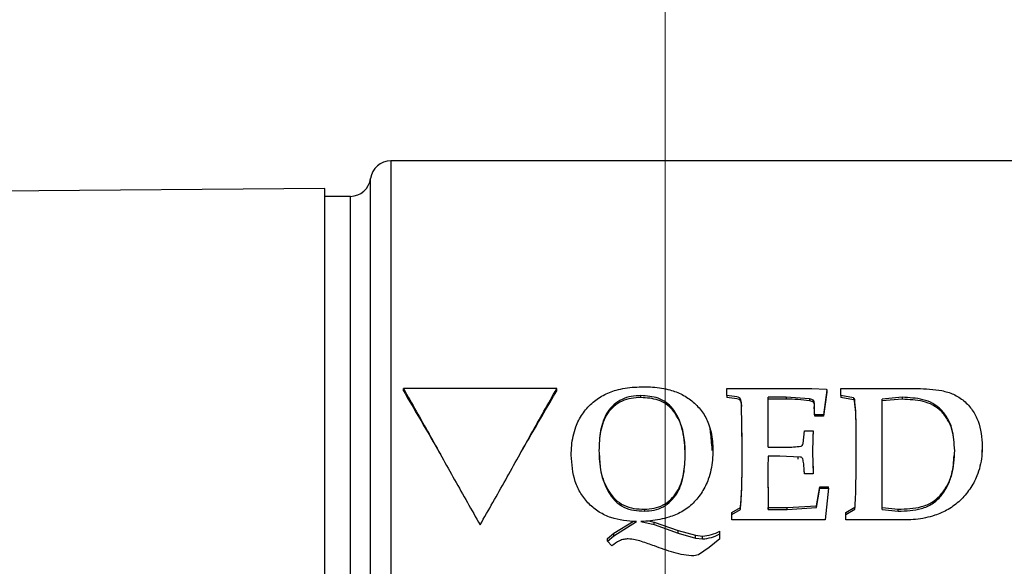
# Model space of a CAD drawing. Units: inches. Extents: x 0.5 to 8, y 0 to 10.6.
# Drawn here: x 4.4 to 5, y 8.4 to 8.8 of the extents above; entities that cross this region are included whole.
import ezdxf

# ---------------------------------------------------------------- set-up
doc = ezdxf.new("R2010")
doc.units = ezdxf.units.IN
doc.header["$MEASUREMENT"] = 0
doc.linetypes.add('CENTER', pattern=[2, 1.25, -0.25, 0.25, -0.25])
doc.layers.add('Layer 1', color=7, linetype='Continuous')

msp = doc.modelspace()

# ---------------------------------------------------------------- linework, layer by layer
at = {"color": 7, "linetype": 'Continuous', "lineweight": 25}
for p, q in [((5.01956, 8.69275), (4.63685, 8.69275)), ((4.59637, 8.67585), (4.33322, 8.67355)), ((4.61217, 8.67099), (4.59637, 8.67085)), ((4.73831, 8.55348), (4.64456, 8.55348)), ((4.64456, 8.55213), (4.64456, 8.55348)), ((4.73831, 8.55213), (4.73831, 8.55348)), ((4.84223, 8.54923), (4.84223, 8.55351)), ((4.84223, 8.55351), (4.86324, 8.55351)), ((4.86324, 8.55351), (4.89424, 8.55351)), ((4.89424, 8.55351), (4.90309, 8.55314)), ((4.90349, 8.55258), (4.90137, 8.53737)), ((4.90349, 8.55126), (4.90137, 8.53656)), ((4.90309, 8.55314), (4.90349, 8.55258)), ((4.90349, 8.55258), (4.90349, 8.55126)), ((4.91193, 8.54923), (4.91193, 8.55351)), ((4.91193, 8.55351), (4.93129, 8.55351)), ((4.93129, 8.55351), (4.9588, 8.55351)), ((4.78974, 8.54802), (4.78974, 8.54923)), ((4.84223, 8.54923), (4.84223, 8.54802)), ((4.8786, 8.54816), (4.86758, 8.54816)), ((4.86758, 8.51776), (4.86758, 8.54816)), ((4.8786, 8.54699), (4.86758, 8.54699)), ((4.89289, 8.54715), (4.8786, 8.54816)), ((4.8786, 8.54816), (4.8786, 8.54699)), ((4.89289, 8.54715), (4.89289, 8.54601)), ((4.91979, 8.54787), (4.91193, 8.54923)), ((4.91193, 8.54923), (4.91193, 8.54802)), ((4.91979, 8.54671), (4.91193, 8.54802)), ((4.91979, 8.54787), (4.91979, 8.54671)), ((4.92048, 8.54702), (4.92048, 8.54588)), ((4.94961, 8.54816), (4.93728, 8.54708)), ((4.93728, 8.51088), (4.93728, 8.54708)), ((4.94961, 8.54699), (4.93728, 8.54595)), ((4.94961, 8.54816), (4.94961, 8.54699)), ((4.80911, 8.54042), (4.80911, 8.54136)), ((4.85173, 8.51744), (4.85136, 8.54348)), ((4.85136, 8.54348), (4.85136, 8.54247)), ((4.85167, 8.52138), (4.85136, 8.54247)), ((4.97339, 8.5406), (4.97339, 8.53968)), ((4.90137, 8.53737), (4.89609, 8.53737)), ((4.89609, 8.53737), (4.89609, 8.53656)), ((4.90137, 8.53656), (4.89609, 8.53656)), ((4.90137, 8.53737), (4.90137, 8.53656)), ((4.889, 8.52003), (4.88976, 8.52759)), ((4.88976, 8.52759), (4.89504, 8.52759)), ((4.89504, 8.52759), (4.89504, 8.52711)), ((4.83378, 8.51565), (4.83369, 8.51365)), ((4.83378, 8.51573), (4.83378, 8.51565)), ((4.86758, 8.51776), (4.87855, 8.51776)), ((4.89472, 8.51464), (4.89504, 8.50138)), ((4.99854, 8.51816), (4.99833, 8.51435)), ((4.99854, 8.51833), (4.99854, 8.51816)), ((4.74718, 8.51279), (4.74718, 8.51281)), ((4.74719, 8.51336), (4.74719, 8.51333)), ((4.81688, 8.51321), (4.81688, 8.5132)), ((4.83374, 8.51356), (4.83374, 8.51366)), ((4.87476, 8.5123), (4.86758, 8.5123)), ((4.88725, 8.51163), (4.87476, 8.5123)), ((4.88567, 8.51172), (4.88576, 8.51045)), ((4.89482, 8.51079), (4.89504, 8.50178)), ((4.93728, 8.4797), (4.93728, 8.51088)), ((4.86746, 8.5061), (4.86758, 8.48083)), ((4.86746, 8.50584), (4.86758, 8.4797)), ((4.89504, 8.50138), (4.88976, 8.50138)), ((4.89504, 8.50138), (4.89504, 8.50178)), ((4.89715, 8.48187), (4.89926, 8.49337)), ((4.89715, 8.48077), (4.89926, 8.49267)), ((4.89926, 8.49267), (4.89926, 8.49337)), ((4.89926, 8.49337), (4.90454, 8.49337)), ((4.89926, 8.49267), (4.90454, 8.49267)), ((4.90454, 8.49267), (4.90243, 8.47327)), ((4.90454, 8.49267), (4.90454, 8.49337)), ((4.79195, 8.47979), (4.79195, 8.47862)), ((4.8454, 8.47772), (4.85065, 8.4808)), ((4.8454, 8.47648), (4.85065, 8.47966)), ((4.85065, 8.47966), (4.85065, 8.4808)), ((4.86758, 8.4797), (4.86758, 8.48083)), ((4.86758, 8.48083), (4.87913, 8.48083)), ((4.86758, 8.4797), (4.87913, 8.4797)), ((4.87913, 8.48083), (4.89715, 8.48187)), ((4.87913, 8.4797), (4.87913, 8.48083)), ((4.87913, 8.4797), (4.89715, 8.48077)), ((4.89715, 8.48077), (4.89715, 8.48187)), ((4.9151, 8.47772), (4.92065, 8.48101)), ((4.9151, 8.47648), (4.92065, 8.47988)), ((4.92065, 8.47988), (4.92065, 8.48101)), ((4.93728, 8.48083), (4.94713, 8.47979)), ((4.93728, 8.4797), (4.94713, 8.47862)), ((4.94713, 8.47862), (4.94713, 8.47979)), ((4.7732, 8.46511), (4.78526, 8.47249)), ((4.7732, 8.46343), (4.78706, 8.4722)), ((4.7898, 8.4722), (4.79782, 8.47046)), ((4.79452, 8.4726), (4.79782, 8.4719)), ((4.8454, 8.47648), (4.8454, 8.47772)), ((4.8454, 8.47327), (4.8454, 8.47648)), ((4.86504, 8.47327), (4.8454, 8.47327)), ((4.88055, 8.47327), (4.86504, 8.47327)), ((4.89266, 8.47327), (4.88055, 8.47327)), ((4.90243, 8.47327), (4.89266, 8.47327)), ((4.9151, 8.47648), (4.9151, 8.47772)), ((4.9151, 8.47327), (4.9151, 8.47648)), ((4.93048, 8.47327), (4.9151, 8.47327)), ((4.95177, 8.47327), (4.93048, 8.47327)), ((4.79782, 8.47046), (4.79782, 8.4719)), ((4.79782, 8.4719), (4.81254, 8.46682)), ((4.79782, 8.47046), (4.81254, 8.46519)), ((4.81254, 8.46519), (4.81254, 8.46682)), ((4.81254, 8.46682), (4.82305, 8.46383)), ((4.83801, 8.46478), (4.83801, 8.46642)), ((4.76936, 8.46197), (4.7732, 8.46511)), ((4.76936, 8.46018), (4.7732, 8.46343)), ((4.76936, 8.46018), (4.76936, 8.46197)), ((4.77201, 8.45744), (4.76936, 8.46018)), ((4.7732, 8.46343), (4.7732, 8.46511)), ((4.81254, 8.46519), (4.82305, 8.4621)), ((4.82305, 8.46383), (4.82739, 8.46337)), ((4.82305, 8.4621), (4.82305, 8.46383)), ((4.82305, 8.4621), (4.82739, 8.46163)), ((4.82739, 8.46163), (4.82739, 8.46337)), ((4.83801, 8.46163), (4.83144, 8.4564)), ((4.83801, 8.46163), (4.83801, 8.46478)), ((4.83144, 8.4564), (4.82499, 8.4518)), ((4.82499, 8.4518), (4.8222, 8.45122))]:
    msp.add_line(p, q, dxfattribs=at)
at = {"color": 8, "linetype": 'Continuous', "lineweight": 25}
for p, q in [((4.63685, 8.69275), (4.63685, 8.36533)), ((4.62445, 8.37431), (4.62445, 8.68187)), ((4.61217, 8.35577), (4.61217, 8.67099))]:
    msp.add_line(p, q, dxfattribs=at)
msp.add_line((4.59637, 8.3509), (4.59637, 8.67585))
at = {"color": 7, "linetype": 'Continuous', "lineweight": 25}
for centre, start, end in [((4.63685, 8.68025), 90, 172.56618), ((4.61206, 8.68349), 270.5, 352.56618)]:
    msp.add_arc(centre, 0.0125, start, end, dxfattribs=at)
for points, knots in [([(4.64456, 8.55348), (4.64977, 8.54428), (4.66018, 8.52588), (4.67581, 8.49769), (4.68623, 8.47935), (4.69143, 8.47018)], [0, 0, 0, 0, 0.333333, 0.666667, 1, 1, 1, 1]), ([(4.64456, 8.55213), (4.64977, 8.54324), (4.65728, 8.53041), (4.6648, 8.51738), (4.66711, 8.51338)], [0, 0, 0, 0, 0.692878, 1, 1, 1, 1]), ([(4.69143, 8.47018), (4.69664, 8.47935), (4.70706, 8.49769), (4.72268, 8.52588), (4.7331, 8.54428), (4.73831, 8.55348)], [0, 0, 0, 0, 0.333333, 0.666667, 1, 1, 1, 1]), ([(4.71576, 8.51338), (4.71807, 8.51738), (4.72558, 8.53041), (4.7331, 8.54324), (4.73831, 8.55213)], [0, 0, 0, 0, 0.307122, 1, 1, 1, 1]), ([(4.74718, 8.51279), (4.74722, 8.51476), (4.74732, 8.5187), (4.74825, 8.52453), (4.75013, 8.53111), (4.75371, 8.53806), (4.75941, 8.54466), (4.76649, 8.54968), (4.77363, 8.55246), (4.78015, 8.55383), (4.78582, 8.55447), (4.78964, 8.55454), (4.79155, 8.55458)], [0, 0, 0, 0, 0.084836, 0.170114, 0.25439, 0.380595, 0.505867, 0.630163, 0.753655, 0.835175, 0.917412, 1, 1, 1, 1]), ([(4.79155, 8.55458), (4.79333, 8.55455), (4.79697, 8.55449), (4.80231, 8.55386), (4.80847, 8.55262), (4.81517, 8.55006), (4.82195, 8.54552), (4.82751, 8.53947), (4.83096, 8.53297), (4.83277, 8.52678), (4.83364, 8.52129), (4.83373, 8.51758), (4.83378, 8.51573)], [0, 0, 0, 0, 0.081376, 0.167039, 0.246387, 0.369547, 0.494165, 0.619373, 0.745555, 0.829522, 0.915368, 1, 1, 1, 1]), ([(4.9588, 8.55351), (4.96383, 8.55337), (4.97138, 8.55315), (4.98111, 8.55032), (4.98756, 8.54618), (4.99266, 8.54048), (4.99758, 8.53136), (4.99816, 8.52354), (4.99854, 8.51833)], [0, 0, 0, 0, 0.246491, 0.370086, 0.494417, 0.619877, 0.74634, 1, 1, 1, 1]), ([(4.78974, 8.54923), (4.78776, 8.54914), (4.78381, 8.54897), (4.77808, 8.54715), (4.77304, 8.54385), (4.76782, 8.53769), (4.76452, 8.52785), (4.76422, 8.51974), (4.76408, 8.51566)], [0, 0, 0, 0, 0.122745, 0.24578, 0.369634, 0.494657, 0.746284, 1, 1, 1, 1]), ([(4.78974, 8.54802), (4.78777, 8.54794), (4.78382, 8.54777), (4.7781, 8.54602), (4.77306, 8.54284), (4.76783, 8.53689), (4.76451, 8.52737), (4.76422, 8.51952), (4.76408, 8.51559)], [0, 0, 0, 0, 0.125032, 0.250439, 0.375736, 0.500895, 0.750253, 1, 1, 1, 1]), ([(4.80911, 8.54136), (4.80786, 8.54268), (4.80537, 8.54532), (4.79879, 8.5486), (4.79335, 8.54898), (4.78974, 8.54923)], [0, 0, 0, 0, 0.252625, 0.503161, 1, 1, 1, 1]), ([(4.80911, 8.54042), (4.80786, 8.5417), (4.80535, 8.54426), (4.79876, 8.54742), (4.79335, 8.54778), (4.78974, 8.54802)], [0, 0, 0, 0, 0.250165, 0.500467, 1, 1, 1, 1]), ([(4.85136, 8.54348), (4.85128, 8.54456), (4.85119, 8.5459), (4.85064, 8.54728), (4.85032, 8.54771), (4.84966, 8.54816), (4.84691, 8.54877), (4.84431, 8.54902), (4.84223, 8.54923)], [0, 0, 0, 0, 0.255115, 0.318617, 0.350124, 0.38133, 0.505154, 1, 1, 1, 1]), ([(4.85136, 8.54247), (4.85128, 8.54351), (4.85119, 8.54481), (4.85064, 8.54614), (4.85031, 8.54655), (4.84965, 8.54699), (4.84691, 8.54757), (4.84431, 8.54782), (4.84223, 8.54802)], [0, 0, 0, 0, 0.249693, 0.312143, 0.343368, 0.374573, 0.499489, 1, 1, 1, 1]), ([(4.89289, 8.54601), (4.89052, 8.54634), (4.88578, 8.54698), (4.88099, 8.54699), (4.8786, 8.54699)], [0, 0, 0, 0, 0.499801, 1, 1, 1, 1]), ([(4.89609, 8.53737), (4.89592, 8.53927), (4.89567, 8.54212), (4.89597, 8.54528), (4.89531, 8.5463), (4.89487, 8.54652), (4.89406, 8.54688), (4.89336, 8.54704), (4.89289, 8.54715)], [0, 0, 0, 0, 0.504021, 0.755363, 0.770463, 0.816515, 0.876863, 1, 1, 1, 1]), ([(4.89609, 8.53656), (4.89593, 8.5384), (4.89569, 8.54115), (4.89595, 8.5442), (4.89538, 8.54509), (4.89519, 8.54523), (4.89483, 8.54543), (4.89406, 8.54575), (4.89336, 8.54591), (4.89289, 8.54601)], [0, 0, 0, 0, 0.500375, 0.750033, 0.764103, 0.779571, 0.811075, 0.872817, 1, 1, 1, 1]), ([(4.92048, 8.54702), (4.92041, 8.54719), (4.92025, 8.54754), (4.91994, 8.54776), (4.91979, 8.54787)], [0, 0, 0, 0, 0.503042, 1, 1, 1, 1]), ([(4.92048, 8.54588), (4.9204, 8.54605), (4.92025, 8.54639), (4.91994, 8.5466), (4.91979, 8.54671)], [0, 0, 0, 0, 0.500092, 1, 1, 1, 1]), ([(4.92144, 8.51775), (4.92144, 8.5202), (4.92143, 8.52512), (4.92132, 8.53246), (4.92126, 8.53979), (4.92074, 8.54461), (4.92048, 8.54702)], [0, 0, 0, 0, 0.250073, 0.500153, 0.75021, 1, 1, 1, 1]), ([(4.92144, 8.5176), (4.92144, 8.51997), (4.92143, 8.52472), (4.92132, 8.53182), (4.92126, 8.5389), (4.92074, 8.54356), (4.92048, 8.54588)], [0, 0, 0, 0, 0.250056, 0.500112, 0.750158, 1, 1, 1, 1]), ([(4.97339, 8.5406), (4.97174, 8.54199), (4.96847, 8.54477), (4.96027, 8.54764), (4.95387, 8.54795), (4.94961, 8.54816)], [0, 0, 0, 0, 0.251783, 0.502025, 1, 1, 1, 1]), ([(4.97339, 8.53968), (4.97174, 8.54103), (4.96844, 8.54372), (4.96026, 8.54648), (4.95387, 8.54679), (4.94961, 8.54699)], [0, 0, 0, 0, 0.249821, 0.500066, 1, 1, 1, 1]), ([(4.81688, 8.5132), (4.81686, 8.51487), (4.81681, 8.51823), (4.8163, 8.52319), (4.81538, 8.5281), (4.81396, 8.53284), (4.81196, 8.53738), (4.81006, 8.54004), (4.80911, 8.54136)], [0, 0, 0, 0, 0.167135, 0.337786, 0.50158, 0.669376, 0.836166, 1, 1, 1, 1]), ([(4.81688, 8.51321), (4.81664, 8.51804), (4.81628, 8.52528), (4.81324, 8.53451), (4.81049, 8.53845), (4.80911, 8.54042)], [0, 0, 0, 0, 0.499767, 0.749969, 1, 1, 1, 1]), ([(4.98164, 8.51563), (4.98138, 8.52016), (4.98098, 8.52695), (4.97766, 8.53542), (4.97481, 8.53888), (4.97339, 8.5406)], [0, 0, 0, 0, 0.5015497, 0.751787, 1, 1, 1, 1]), ([(4.98164, 8.51555), (4.98138, 8.51993), (4.98098, 8.52651), (4.97764, 8.5347), (4.97481, 8.53802), (4.97339, 8.53968)], [0, 0, 0, 0, 0.4995267, 0.7498843, 1, 1, 1, 1]), ([(4.83191, 8.52926), (4.832, 8.52844), (4.83242, 8.52462), (4.83288, 8.5197), (4.83324, 8.51592), (4.83326, 8.51569)], [0, 0, 0, 0, 0.2038083, 0.9509331, 1, 1, 1, 1]), ([(4.89504, 8.52759), (4.89502, 8.52688), (4.89496, 8.52473), (4.8948, 8.52041), (4.89475, 8.5168), (4.89472, 8.51464)], [0, 0, 0, 0, 0.163393, 0.500008, 1, 1, 1, 1]), ([(4.89504, 8.52711), (4.89502, 8.52643), (4.89499, 8.52539), (4.89493, 8.5233), (4.8948, 8.52011), (4.89476, 8.51727), (4.89474, 8.51548)], [0, 0, 0, 0, 0.175793, 0.268967, 0.537925, 1, 1, 1, 1]), ([(4.76408, 8.51566), (4.76427, 8.5112), (4.76465, 8.5023), (4.7686, 8.49175), (4.77381, 8.48465), (4.77918, 8.48078), (4.78548, 8.47888), (4.78979, 8.47871), (4.79195, 8.47862)], [0, 0, 0, 0, 0.253538, 0.505423, 0.630627, 0.754386, 0.877302, 1, 1, 1, 1]), ([(4.83378, 8.51573), (4.83373, 8.51375), (4.83363, 8.50978), (4.83272, 8.50389), (4.83085, 8.49723), (4.82741, 8.49015), (4.82194, 8.48325), (4.81611, 8.47882), (4.81091, 8.47628), (4.80642, 8.47471), (4.8013, 8.47347), (4.7956, 8.47261), (4.79172, 8.47234), (4.7898, 8.4722)], [0, 0, 0, 0, 0.084611, 0.170069, 0.254215, 0.380457, 0.505803, 0.630097, 0.692005, 0.753756, 0.833615, 0.917649, 1, 1, 1, 1]), ([(4.85065, 8.47966), (4.8509, 8.48278), (4.8514, 8.489), (4.85159, 8.49845), (4.85172, 8.50794), (4.85173, 8.51427), (4.85173, 8.51744)], [0, 0, 0, 0, 0.249935, 0.499953, 0.749972, 1, 1, 1, 1]), ([(4.85065, 8.4808), (4.8509, 8.48381), (4.8514, 8.48982), (4.85159, 8.49895), (4.85172, 8.50812), (4.85173, 8.51424), (4.85173, 8.5173)], [0, 0, 0, 0, 0.249911, 0.499944, 0.749984, 1, 1, 1, 1]), ([(4.87855, 8.51776), (4.88008, 8.51775), (4.88313, 8.51771), (4.88616, 8.51811), (4.88768, 8.51831)], [0, 0, 0, 0, 0.5005, 1, 1, 1, 1]), ([(4.88768, 8.51831), (4.88784, 8.51839), (4.88818, 8.51856), (4.88854, 8.519), (4.88882, 8.51949), (4.88894, 8.51985), (4.889, 8.52003)], [0, 0, 0, 0, 0.246753, 0.495958, 0.747291, 1, 1, 1, 1]), ([(4.92065, 8.47988), (4.92079, 8.48233), (4.92109, 8.48738), (4.92127, 8.49494), (4.92137, 8.50246), (4.92142, 8.51001), (4.92143, 8.51509), (4.92144, 8.51775)], [0, 0, 0, 0, 0.196256, 0.404482, 0.599986, 0.790634, 1, 1, 1, 1]), ([(4.94713, 8.47862), (4.95195, 8.47878), (4.95918, 8.47901), (4.96817, 8.48278), (4.97355, 8.48778), (4.97745, 8.49399), (4.98101, 8.50321), (4.98139, 8.51066), (4.98164, 8.51563)], [0, 0, 0, 0, 0.245635, 0.369035, 0.493637, 0.619531, 0.746178, 1, 1, 1, 1]), ([(4.99854, 8.51833), (4.99848, 8.51626), (4.99836, 8.51211), (4.99726, 8.50599), (4.99508, 8.49911), (4.99111, 8.49192), (4.98518, 8.48493), (4.97793, 8.47938), (4.97049, 8.47623), (4.96371, 8.47439), (4.95777, 8.47344), (4.95375, 8.47333), (4.95177, 8.47327)], [0, 0, 0, 0, 0.0848, 0.1702765, 0.2542431, 0.3803525, 0.5057102, 0.6300717, 0.7536508, 0.8353592, 0.918648, 1, 1, 1, 1]), ([(4.9984, 8.51427), (4.9984, 8.51428), (4.9984, 8.51431), (4.9984, 8.51434), (4.9984, 8.51436)], [0, 0, 0, 0, 0.500002, 1, 1, 1, 1]), ([(4.78706, 8.4722), (4.78174, 8.47259), (4.77374, 8.47318), (4.76411, 8.47784), (4.75783, 8.48285), (4.75281, 8.48919), (4.74812, 8.49907), (4.74756, 8.5073), (4.74718, 8.51279)], [0, 0, 0, 0, 0.245608, 0.369463, 0.49416, 0.619972, 0.746341, 1, 1, 1, 1]), ([(4.76437, 8.51263), (4.76454, 8.50931), (4.76492, 8.5017), (4.76863, 8.49244), (4.77383, 8.48559), (4.77921, 8.48186), (4.78549, 8.48005), (4.78979, 8.47988), (4.79195, 8.47979)], [0, 0, 0, 0, 0.204383, 0.469198, 0.601923, 0.734429, 0.867142, 1, 1, 1, 1]), ([(4.79195, 8.47979), (4.79391, 8.47989), (4.79785, 8.4801), (4.80346, 8.48215), (4.80828, 8.48563), (4.81328, 8.49176), (4.81643, 8.50136), (4.81673, 8.50925), (4.81688, 8.51321)], [0, 0, 0, 0, 0.124283, 0.249133, 0.374049, 0.499281, 0.748851, 1, 1, 1, 1]), ([(4.79195, 8.47862), (4.79393, 8.47873), (4.79789, 8.47894), (4.80353, 8.4811), (4.80834, 8.48472), (4.81332, 8.4911), (4.81643, 8.501), (4.81673, 8.50912), (4.81688, 8.5132)], [0, 0, 0, 0, 0.122592, 0.245646, 0.369609, 0.494734, 0.746459, 1, 1, 1, 1]), ([(4.86758, 8.5123), (4.86755, 8.51122), (4.86748, 8.50907), (4.86747, 8.50692), (4.86746, 8.50584)], [0, 0, 0, 0, 0.500003, 1, 1, 1, 1]), ([(4.88875, 8.51059), (4.88856, 8.51085), (4.88818, 8.51137), (4.88756, 8.51155), (4.88725, 8.51163)], [0, 0, 0, 0, 0.502815, 1, 1, 1, 1]), ([(4.88976, 8.50138), (4.8897, 8.50237), (4.88958, 8.50443), (4.88941, 8.50753), (4.88897, 8.50958), (4.88875, 8.51059)], [0, 0, 0, 0, 0.3230229, 0.6675576, 1, 1, 1, 1]), ([(4.94713, 8.47979), (4.95194, 8.47994), (4.95916, 8.48016), (4.96814, 8.48379), (4.97353, 8.48861), (4.97743, 8.49462), (4.9807, 8.50262), (4.98106, 8.50885), (4.98128, 8.51267)], [0, 0, 0, 0, 0.263355, 0.394983, 0.526612, 0.658436, 0.790294, 1, 1, 1, 1]), ([(4.82739, 8.46337), (4.82926, 8.46355), (4.833, 8.46391), (4.83633, 8.46558), (4.83801, 8.46642)], [0, 0, 0, 0, 0.4989, 1, 1, 1, 1]), ([(4.78205, 8.46163), (4.78112, 8.46158), (4.77925, 8.4615), (4.77573, 8.46018), (4.7735, 8.45854), (4.77201, 8.45744)], [0, 0, 0, 0, 0.24868, 0.497766, 1, 1, 1, 1]), ([(4.79802, 8.45731), (4.79542, 8.45826), (4.79282, 8.45922), (4.79012, 8.46006), (4.7888, 8.46048), (4.78615, 8.46129), (4.78343, 8.46151), (4.78205, 8.46163)], [0, 0, 0, 0, 0.500826, 0.501981, 0.51017, 0.750779, 1, 1, 1, 1]), ([(4.82739, 8.46163), (4.82926, 8.46181), (4.83301, 8.46219), (4.83634, 8.46392), (4.83801, 8.46478)], [0, 0, 0, 0, 0.497686, 1, 1, 1, 1]), ([(4.8222, 8.45122), (4.82011, 8.45135), (4.81592, 8.45161), (4.80984, 8.45322), (4.80391, 8.45518), (4.79998, 8.4566), (4.79802, 8.45731)], [0, 0, 0, 0, 0.249291, 0.499169, 0.74951, 1, 1, 1, 1])]:
    msp.add_open_spline(points, degree=3, knots=knots, dxfattribs=at)
at = {"layer": 'Layer 1', "color": 7, "lineweight": 18}
for points in [[(4.80456, 8.58724), (4.80456, 9.41202)], [(4.80456, 8.58724), (4.80456, 9.1758)]]:
    msp.add_lwpolyline(points, dxfattribs=at)
at = {"layer": 'Layer 1', "color": 7, "linetype": 'CENTER', "lineweight": 18}
msp.add_lwpolyline([(4.80456, 8.60412), (4.80456, 2.39279)], dxfattribs=at)

doc.saveas('drawing.dxf')
